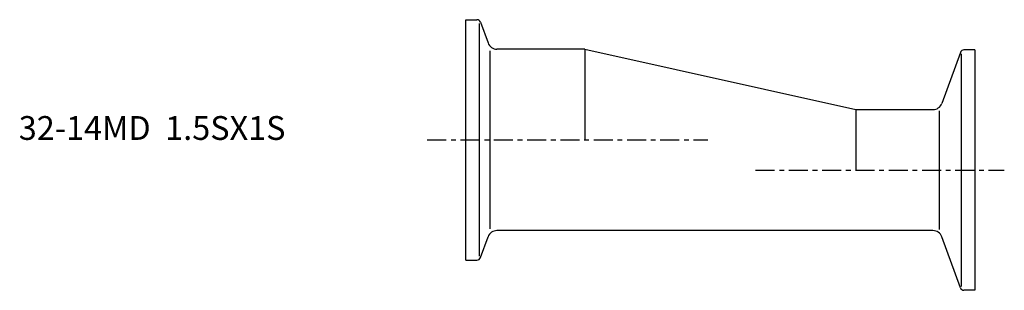
# Model space of a CAD drawing. Extents: x -94 to 113, y -32 to 25.
import ezdxf

# ---------------------------------------------------------------- set-up
doc = ezdxf.new("R2010")
doc.units = 0
doc.header["$MEASUREMENT"] = 0
doc.linetypes.add('CENTER', pattern=[7, 4, -1, 1, -1])
doc.layers.get('0').update_dxf_attribs({"linetype": 'CONTINUOUS'})

msp = doc.modelspace()

# ---------------------------------------------------------------- linework, layer by layer
for p, q in [((0, 25.25), (2.29, 25.25)), ((0, -25.25), (0, 25.25)), ((2.85, -24.45), (2.85, 24.45)), ((3.04, 24.72), (4.63, 20.37)), ((5.11, -18.72), (5.11, 18.72)), ((25, 19.05), (6.51, 19.05)), ((25, 19.05), (25, 0)), ((25, 19.05), (82, 6.35)), ((107, 18.9), (104.71, 18.9)), ((107, 18.9), (107, -31.6)), ((103.96, 18.37), (100.06, 7.67)), ((104.15, 18.08), (104.15, -30.78)), ((82, 6.35), (98.18, 6.35)), ((82, 6.35), (82, -6.35)), ((99.58, -18.83), (99.58, 6.13)), ((3.04, -24.72), (4.63, -20.37)), ((98.18, -19.05), (6.51, -19.05)), ((103.96, -31.07), (100.06, -20.37)), ((0, -25.25), (2.29, -25.25)), ((107, -31.6), (104.71, -31.6))]:
    msp.add_line(p, q)
at = {"linetype": 'CENTER'}
for p, q in [((-8.14, 0), (50.89, 0)), ((60.9, -6.35), (113.2, -6.35))]:
    msp.add_line(p, q, dxfattribs=at)
for centre, radius, start, end in [((2.29, 24.45), 0.8, 20, 90), ((6.51, 21.05), 2, 200, 270), ((104.71, 18.1), 0.8, 90, 160), ((98.18, 8.35), 2, 270, 340), ((6.51, -21.05), 2, 90, 160), ((98.18, -21.05), 2, 20, 90), ((2.29, -24.45), 0.8, 270, 340), ((104.71, -30.8), 0.8, 200, 270)]:
    msp.add_arc(centre, radius, start, end)

# ---------------------------------------------------------------- texts
msp.add_text('32-14MD  1.5SX1S', height=5).set_placement((-94.05, 0))

doc.saveas('drawing.dxf')
